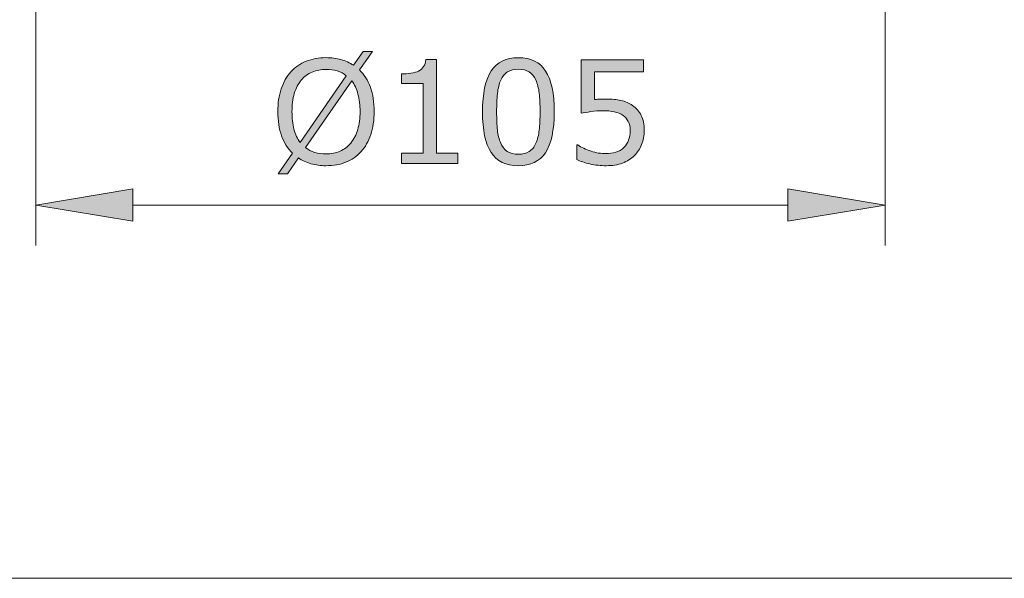
# Model space of a CAD drawing. Units: inches. Extents: x 5 to 63, y 5 to 46.9.
# Drawn here: x 12.7 to 24.8, y 5 to 11.9 of the extents above; entities that cross this region are included whole.
import ezdxf

# ---------------------------------------------------------------- set-up
doc = ezdxf.new("R2010")
doc.units = ezdxf.units.IN
doc.header["$MEASUREMENT"] = 0
doc.layers.add('BIDANG', color=7, linetype='Continuous', lineweight=13)

msp = doc.modelspace()

# ---------------------------------------------------------------- hatches: boundary and pattern name
at = {"layer": 'BIDANG'}
h = msp.add_hatch(color=256, dxfattribs=at)
h.dxf.hatch_style = 2
edge = h.paths.add_edge_path()
edge.add_spline(control_points=[(17.048, 10.786), (17.048, 10.68), (17.034, 10.585), (17.006, 10.502), (16.977, 10.418), (16.938, 10.348), (16.886, 10.293), (16.834, 10.235), (16.771, 10.191), (16.699, 10.162), (16.627, 10.132), (16.545, 10.118), (16.452, 10.118), (16.386, 10.118), (16.324, 10.126), (16.267, 10.143), (16.209, 10.159), (16.157, 10.183), (16.112, 10.215), (16.112, 10.215), (15.975, 10.019), (15.975, 10.019), (15.975, 10.019), (15.861, 10.019), (15.861, 10.019), (15.861, 10.019), (16.038, 10.272), (16.038, 10.272), (15.98, 10.329), (15.935, 10.401), (15.904, 10.487), (15.872, 10.574), (15.857, 10.673), (15.857, 10.786), (15.857, 10.89), (15.871, 10.984), (15.898, 11.067), (15.926, 11.15), (15.966, 11.221), (16.019, 11.28), (16.069, 11.336), (16.132, 11.379), (16.207, 11.409), (16.282, 11.439), (16.364, 11.454), (16.452, 11.454), (16.52, 11.454), (16.582, 11.446), (16.637, 11.43), (16.693, 11.415), (16.745, 11.391), (16.792, 11.36), (16.792, 11.36), (16.914, 11.532), (16.914, 11.532), (16.914, 11.532), (17.028, 11.532), (17.028, 11.532), (17.028, 11.532), (16.866, 11.302), (16.866, 11.302), (16.924, 11.244), (16.969, 11.173), (17.001, 11.088), (17.033, 11.002), (17.048, 10.902), (17.048, 10.786)], knot_values=[0, 0, 0, 0, 1, 1, 1, 2, 2, 2, 3, 3, 3, 4, 4, 4, 5, 5, 5, 6, 6, 6, 7, 7, 7, 8, 8, 8, 9, 9, 9, 10, 10, 10, 11, 11, 11, 12, 12, 12, 13, 13, 13, 14, 14, 14, 15, 15, 15, 16, 16, 16, 17, 17, 17, 18, 18, 18, 19, 19, 19, 20, 20, 20, 21, 21, 21, 22, 22, 22, 22], degree=3, periodic=0)
edge = h.paths.add_edge_path()
edge.add_spline(control_points=[(16.703, 11.23), (16.67, 11.257), (16.633, 11.276), (16.592, 11.289), (16.55, 11.302), (16.504, 11.309), (16.453, 11.309), (16.39, 11.309), (16.333, 11.298), (16.281, 11.275), (16.229, 11.253), (16.184, 11.22), (16.146, 11.175), (16.11, 11.131), (16.081, 11.077), (16.061, 11.011), (16.042, 10.945), (16.032, 10.87), (16.032, 10.786), (16.032, 10.705), (16.04, 10.633), (16.057, 10.569), (16.074, 10.504), (16.099, 10.45), (16.133, 10.406), (16.133, 10.406), (16.703, 11.23), (16.703, 11.23)], knot_values=[0, 0, 0, 0, 1, 1, 1, 2, 2, 2, 3, 3, 3, 4, 4, 4, 5, 5, 5, 6, 6, 6, 7, 7, 7, 8, 8, 8, 9, 9, 9, 9], degree=3, periodic=0)
edge = h.paths.add_edge_path()
edge.add_spline(control_points=[(16.874, 10.786), (16.874, 10.865), (16.865, 10.938), (16.848, 11.004), (16.83, 11.069), (16.805, 11.123), (16.772, 11.166), (16.772, 11.166), (16.2, 10.342), (16.2, 10.342), (16.234, 10.316), (16.272, 10.296), (16.314, 10.283), (16.356, 10.27), (16.402, 10.263), (16.453, 10.263), (16.516, 10.263), (16.574, 10.275), (16.627, 10.298), (16.679, 10.321), (16.723, 10.354), (16.759, 10.398), (16.797, 10.445), (16.826, 10.501), (16.845, 10.565), (16.864, 10.63), (16.874, 10.703), (16.874, 10.786)], knot_values=[0, 0, 0, 0, 1, 1, 1, 2, 2, 2, 3, 3, 3, 4, 4, 4, 5, 5, 5, 6, 6, 6, 7, 7, 7, 8, 8, 8, 9, 9, 9, 9], degree=3, periodic=0)
h = msp.add_hatch(color=256, dxfattribs=at)
h.dxf.hatch_style = 2
edge = h.paths.add_edge_path()
edge.add_spline(control_points=[(19.274, 10.786), (19.274, 10.556), (19.238, 10.387), (19.166, 10.279), (19.094, 10.172), (18.982, 10.118), (18.831, 10.118), (18.677, 10.118), (18.564, 10.172), (18.493, 10.282), (18.422, 10.39), (18.387, 10.558), (18.387, 10.785), (18.387, 11.013), (18.423, 11.181), (18.494, 11.29), (18.566, 11.399), (18.678, 11.453), (18.831, 11.453), (18.984, 11.453), (19.097, 11.398), (19.168, 11.288), (19.239, 11.177), (19.274, 11.01), (19.274, 10.786)], knot_values=[0, 0, 0, 0, 1, 1, 1, 2, 2, 2, 3, 3, 3, 4, 4, 4, 5, 5, 5, 6, 6, 6, 7, 7, 7, 8, 8, 8, 8], degree=3, periodic=0)
edge = h.paths.add_edge_path()
edge.add_spline(control_points=[(19.048, 10.395), (19.068, 10.442), (19.081, 10.497), (19.089, 10.559), (19.096, 10.622), (19.099, 10.698), (19.099, 10.786), (19.099, 10.874), (19.096, 10.95), (19.089, 11.014), (19.081, 11.078), (19.067, 11.133), (19.047, 11.178), (19.027, 11.222), (18.999, 11.255), (18.964, 11.278), (18.93, 11.3), (18.885, 11.311), (18.831, 11.311), (18.776, 11.311), (18.732, 11.3), (18.697, 11.278), (18.661, 11.255), (18.633, 11.221), (18.612, 11.176), (18.593, 11.133), (18.58, 11.078), (18.572, 11.009), (18.565, 10.941), (18.562, 10.866), (18.562, 10.785), (18.562, 10.695), (18.565, 10.62), (18.571, 10.56), (18.577, 10.499), (18.591, 10.446), (18.612, 10.398), (18.631, 10.353), (18.657, 10.319), (18.692, 10.295), (18.727, 10.272), (18.773, 10.26), (18.831, 10.26), (18.884, 10.26), (18.929, 10.271), (18.965, 10.294), (19.001, 10.316), (19.028, 10.35), (19.048, 10.395)], knot_values=[0, 0, 0, 0, 1, 1, 1, 2, 2, 2, 3, 3, 3, 4, 4, 4, 5, 5, 5, 6, 6, 6, 7, 7, 7, 8, 8, 8, 9, 9, 9, 10, 10, 10, 11, 11, 11, 12, 12, 12, 13, 13, 13, 14, 14, 14, 15, 15, 15, 16, 16, 16, 16], degree=3, periodic=0)
h = msp.add_hatch(color=256, dxfattribs=at)
h.dxf.hatch_style = 2
edge = h.paths.add_edge_path()
edge.add_spline(control_points=[(18.081, 10.144), (18.081, 10.144), (17.386, 10.144), (17.386, 10.144), (17.386, 10.144), (17.386, 10.275), (17.386, 10.275), (17.386, 10.275), (17.653, 10.275), (17.653, 10.275), (17.653, 10.275), (17.653, 11.135), (17.653, 11.135), (17.653, 11.135), (17.386, 11.135), (17.386, 11.135), (17.386, 11.135), (17.386, 11.252), (17.386, 11.252), (17.423, 11.252), (17.461, 11.255), (17.503, 11.262), (17.544, 11.268), (17.575, 11.276), (17.597, 11.288), (17.623, 11.302), (17.644, 11.321), (17.659, 11.343), (17.674, 11.365), (17.683, 11.394), (17.685, 11.432), (17.685, 11.432), (17.819, 11.432), (17.819, 11.432), (17.819, 11.432), (17.819, 10.275), (17.819, 10.275), (17.819, 10.275), (18.081, 10.275), (18.081, 10.275), (18.081, 10.275), (18.081, 10.144), (18.081, 10.144)], knot_values=[0, 0, 0, 0, 1, 1, 1, 2, 2, 2, 3, 3, 3, 4, 4, 4, 5, 5, 5, 6, 6, 6, 7, 7, 7, 8, 8, 8, 9, 9, 9, 10, 10, 10, 11, 11, 11, 12, 12, 12, 13, 13, 13, 14, 14, 14, 14], degree=3, periodic=0)
h = msp.add_hatch(color=256, dxfattribs=at)
h.dxf.hatch_style = 2
edge = h.paths.add_edge_path()
edge.add_spline(control_points=[(20.388, 10.552), (20.388, 10.492), (20.377, 10.435), (20.355, 10.38), (20.333, 10.326), (20.303, 10.28), (20.265, 10.243), (20.224, 10.202), (20.174, 10.172), (20.117, 10.15), (20.06, 10.129), (19.994, 10.118), (19.919, 10.118), (19.849, 10.118), (19.781, 10.125), (19.716, 10.14), (19.651, 10.154), (19.597, 10.172), (19.552, 10.193), (19.552, 10.193), (19.552, 10.375), (19.552, 10.375), (19.552, 10.375), (19.564, 10.375), (19.564, 10.375), (19.611, 10.345), (19.666, 10.319), (19.729, 10.298), (19.792, 10.277), (19.854, 10.267), (19.915, 10.267), (19.956, 10.267), (19.996, 10.273), (20.034, 10.284), (20.072, 10.296), (20.106, 10.316), (20.136, 10.344), (20.161, 10.369), (20.18, 10.399), (20.193, 10.433), (20.206, 10.468), (20.213, 10.508), (20.213, 10.553), (20.213, 10.597), (20.205, 10.634), (20.19, 10.665), (20.174, 10.695), (20.153, 10.72), (20.126, 10.738), (20.097, 10.76), (20.06, 10.775), (20.017, 10.784), (19.975, 10.793), (19.927, 10.798), (19.874, 10.798), (19.823, 10.798), (19.775, 10.794), (19.728, 10.787), (19.681, 10.78), (19.641, 10.774), (19.607, 10.767), (19.607, 10.767), (19.607, 11.427), (19.607, 11.427), (19.607, 11.427), (20.379, 11.427), (20.379, 11.427), (20.379, 11.427), (20.379, 11.277), (20.379, 11.277), (20.379, 11.277), (19.773, 11.277), (19.773, 11.277), (19.773, 11.277), (19.773, 10.935), (19.773, 10.935), (19.798, 10.938), (19.823, 10.94), (19.849, 10.941), (19.875, 10.942), (19.897, 10.942), (19.916, 10.942), (19.986, 10.942), (20.046, 10.936), (20.099, 10.925), (20.151, 10.913), (20.199, 10.892), (20.243, 10.862), (20.289, 10.831), (20.324, 10.79), (20.35, 10.74), (20.375, 10.69), (20.388, 10.627), (20.388, 10.552)], knot_values=[0, 0, 0, 0, 1, 1, 1, 2, 2, 2, 3, 3, 3, 4, 4, 4, 5, 5, 5, 6, 6, 6, 7, 7, 7, 8, 8, 8, 9, 9, 9, 10, 10, 10, 11, 11, 11, 12, 12, 12, 13, 13, 13, 14, 14, 14, 15, 15, 15, 16, 16, 16, 17, 17, 17, 18, 18, 18, 19, 19, 19, 20, 20, 20, 21, 21, 21, 22, 22, 22, 23, 23, 23, 24, 24, 24, 25, 25, 25, 26, 26, 26, 27, 27, 27, 28, 28, 28, 29, 29, 29, 30, 30, 30, 31, 31, 31, 31], degree=3, periodic=0)
h = msp.add_hatch(color=256, dxfattribs=at)
h.dxf.hatch_style = 2
h.paths.add_polyline_path([(14.064, 9.831), (14.064, 9.431), (12.864, 9.63)])
h = msp.add_hatch(color=256, dxfattribs=at)
h.dxf.hatch_style = 2
h.paths.add_polyline_path([(22.164, 9.831), (22.164, 9.431), (23.364, 9.63)])

# ---------------------------------------------------------------- linework, layer by layer
for p, q in [((12.864, 15.388), (12.864, 9.131)), ((23.364, 15.388), (23.364, 9.131)), ((12.864, 9.63), (14.064, 9.831)), ((14.064, 9.831), (14.064, 9.431)), ((22.164, 9.831), (22.164, 9.431)), ((23.364, 9.63), (22.164, 9.831)), ((14.064, 9.431), (12.864, 9.63)), ((14.064, 9.63), (22.164, 9.63)), ((22.164, 9.431), (23.364, 9.63)), ((23.364, 9.63), (23.364, 9.63)), ((5.043, 5.017), (63.043, 5.017))]:
    msp.add_line(p, q, dxfattribs=at)
for points, knots in [([(16.207, 11.409), (16.282, 11.439), (16.364, 11.454), (16.452, 11.454), (16.52, 11.454), (16.582, 11.446), (16.637, 11.43)], [14, 14, 14, 14, 15, 15, 15, 16, 16, 16, 16]), ([(18.494, 11.29), (18.566, 11.399), (18.678, 11.453), (18.831, 11.453), (18.984, 11.453), (19.097, 11.398), (19.168, 11.288), (19.239, 11.177), (19.274, 11.01), (19.274, 10.786)], [5, 5, 5, 5, 6, 6, 6, 7, 7, 7, 8, 8, 8, 8]), ([(16.592, 11.289), (16.55, 11.302), (16.504, 11.309), (16.453, 11.309), (16.39, 11.309), (16.333, 11.298), (16.281, 11.275)], [1, 1, 1, 1, 2, 2, 2, 3, 3, 3, 3]), ([(18.493, 10.282), (18.422, 10.39), (18.387, 10.558), (18.387, 10.785), (18.387, 11.013), (18.423, 11.181), (18.494, 11.29)], [3, 3, 3, 3, 4, 4, 4, 5, 5, 5, 5]), ([(18.964, 11.278), (18.93, 11.3), (18.885, 11.311), (18.831, 11.311), (18.776, 11.311), (18.732, 11.3), (18.697, 11.278), (18.661, 11.255), (18.633, 11.221), (18.612, 11.176)], [5, 5, 5, 5, 6, 6, 6, 7, 7, 7, 8, 8, 8, 8]), ([(16.146, 11.175), (16.11, 11.131), (16.081, 11.077), (16.061, 11.011), (16.042, 10.945), (16.032, 10.87), (16.032, 10.786), (16.032, 10.705), (16.04, 10.633), (16.057, 10.569)], [4, 4, 4, 4, 5, 5, 5, 6, 6, 6, 7, 7, 7, 7]), ([(16.874, 10.786), (16.874, 10.865), (16.865, 10.938), (16.848, 11.004), (16.83, 11.069), (16.805, 11.123), (16.772, 11.166)], [0, 0, 0, 0, 1, 1, 1, 2, 2, 2, 2]), ([(15.904, 10.487), (15.872, 10.574), (15.857, 10.673), (15.857, 10.786), (15.857, 10.89), (15.871, 10.984), (15.898, 11.067)], [10, 10, 10, 10, 11, 11, 11, 12, 12, 12, 12]), ([(18.572, 11.009), (18.565, 10.941), (18.562, 10.866), (18.562, 10.785), (18.562, 10.695), (18.565, 10.62), (18.571, 10.56)], [9, 9, 9, 9, 10, 10, 10, 11, 11, 11, 11]), ([(19.089, 10.559), (19.096, 10.622), (19.099, 10.698), (19.099, 10.786), (19.099, 10.874), (19.096, 10.95), (19.089, 11.014)], [1, 1, 1, 1, 2, 2, 2, 3, 3, 3, 3]), ([(19.773, 10.935), (19.798, 10.938), (19.823, 10.94), (19.849, 10.941), (19.875, 10.942), (19.897, 10.942), (19.916, 10.942), (19.986, 10.942), (20.046, 10.936), (20.099, 10.925)], [25, 25, 25, 25, 26, 26, 26, 27, 27, 27, 28, 28, 28, 28]), ([(20.017, 10.784), (19.975, 10.793), (19.927, 10.798), (19.874, 10.798), (19.823, 10.798), (19.775, 10.794), (19.728, 10.787)], [17, 17, 17, 17, 18, 18, 18, 19, 19, 19, 19]), ([(20.136, 10.344), (20.161, 10.369), (20.18, 10.399), (20.193, 10.433), (20.206, 10.468), (20.213, 10.508), (20.213, 10.553), (20.213, 10.597), (20.205, 10.634), (20.19, 10.665)], [12, 12, 12, 12, 13, 13, 13, 14, 14, 14, 15, 15, 15, 15]), ([(16.314, 10.283), (16.356, 10.27), (16.402, 10.263), (16.453, 10.263), (16.516, 10.263), (16.574, 10.275), (16.627, 10.298), (16.679, 10.321), (16.723, 10.354), (16.759, 10.398)], [4, 4, 4, 4, 5, 5, 5, 6, 6, 6, 7, 7, 7, 7]), ([(18.692, 10.295), (18.727, 10.272), (18.773, 10.26), (18.831, 10.26), (18.884, 10.26), (18.929, 10.271), (18.965, 10.294), (19.001, 10.316), (19.028, 10.35), (19.048, 10.395)], [13, 13, 13, 13, 14, 14, 14, 15, 15, 15, 16, 16, 16, 16]), ([(16.886, 10.293), (16.834, 10.235), (16.771, 10.191), (16.699, 10.162), (16.627, 10.132), (16.545, 10.118), (16.452, 10.118), (16.386, 10.118), (16.324, 10.126), (16.267, 10.143), (16.209, 10.159), (16.157, 10.183), (16.112, 10.215)], [2, 2, 2, 2, 3, 3, 3, 4, 4, 4, 5, 5, 5, 6, 6, 6, 6]), ([(19.166, 10.279), (19.094, 10.172), (18.982, 10.118), (18.831, 10.118), (18.677, 10.118), (18.564, 10.172), (18.493, 10.282)], [1, 1, 1, 1, 2, 2, 2, 3, 3, 3, 3]), ([(19.729, 10.298), (19.792, 10.277), (19.854, 10.267), (19.915, 10.267), (19.956, 10.267), (19.996, 10.273), (20.034, 10.284)], [9, 9, 9, 9, 10, 10, 10, 11, 11, 11, 11]), ([(20.117, 10.15), (20.06, 10.129), (19.994, 10.118), (19.919, 10.118), (19.849, 10.118), (19.781, 10.125), (19.716, 10.14)], [3, 3, 3, 3, 4, 4, 4, 5, 5, 5, 5])]:
    msp.add_open_spline(points, degree=3, knots=knots, dxfattribs=at)
for points in [[(16.792, 11.36), (16.792, 11.36), (16.914, 11.532), (16.914, 11.532)], [(17.028, 11.532), (17.028, 11.532), (16.866, 11.302), (16.866, 11.302)], [(16.914, 11.532), (16.914, 11.532), (17.028, 11.532), (17.028, 11.532)], [(16.019, 11.28), (16.069, 11.336), (16.132, 11.379), (16.207, 11.409)], [(16.637, 11.43), (16.693, 11.415), (16.745, 11.391), (16.792, 11.36)], [(17.597, 11.288), (17.623, 11.302), (17.644, 11.321), (17.659, 11.343)], [(17.659, 11.343), (17.674, 11.365), (17.683, 11.394), (17.685, 11.432)], [(17.685, 11.432), (17.685, 11.432), (17.819, 11.432), (17.819, 11.432)], [(17.819, 11.432), (17.819, 11.432), (17.819, 10.275), (17.819, 10.275)], [(19.607, 10.767), (19.607, 10.767), (19.607, 11.427), (19.607, 11.427)], [(19.607, 11.427), (19.607, 11.427), (20.379, 11.427), (20.379, 11.427)], [(20.379, 11.427), (20.379, 11.427), (20.379, 11.277), (20.379, 11.277)], [(15.898, 11.067), (15.926, 11.15), (15.966, 11.221), (16.019, 11.28)], [(16.133, 10.406), (16.133, 10.406), (16.703, 11.23), (16.703, 11.23)], [(16.281, 11.275), (16.229, 11.253), (16.184, 11.22), (16.146, 11.175)], [(16.703, 11.23), (16.67, 11.257), (16.633, 11.276), (16.592, 11.289)], [(16.866, 11.302), (16.924, 11.244), (16.969, 11.173), (17.001, 11.088)], [(17.386, 11.252), (17.423, 11.252), (17.461, 11.255), (17.503, 11.262)], [(17.386, 11.135), (17.386, 11.135), (17.386, 11.252), (17.386, 11.252)], [(17.503, 11.262), (17.544, 11.268), (17.575, 11.276), (17.597, 11.288)], [(19.047, 11.178), (19.027, 11.222), (18.999, 11.255), (18.964, 11.278)], [(20.379, 11.277), (20.379, 11.277), (19.773, 11.277), (19.773, 11.277)], [(19.773, 11.277), (19.773, 11.277), (19.773, 10.935), (19.773, 10.935)], [(16.772, 11.166), (16.772, 11.166), (16.2, 10.342), (16.2, 10.342)], [(17.001, 11.088), (17.033, 11.002), (17.048, 10.902), (17.048, 10.786)], [(17.653, 11.135), (17.653, 11.135), (17.386, 11.135), (17.386, 11.135)], [(17.653, 10.275), (17.653, 10.275), (17.653, 11.135), (17.653, 11.135)], [(18.612, 11.176), (18.593, 11.133), (18.58, 11.078), (18.572, 11.009)], [(19.089, 11.014), (19.081, 11.078), (19.067, 11.133), (19.047, 11.178)], [(20.099, 10.925), (20.151, 10.913), (20.199, 10.892), (20.243, 10.862)], [(20.243, 10.862), (20.289, 10.831), (20.324, 10.79), (20.35, 10.74)], [(16.845, 10.565), (16.864, 10.63), (16.874, 10.703), (16.874, 10.786)], [(17.048, 10.786), (17.048, 10.68), (17.034, 10.585), (17.006, 10.502)], [(19.274, 10.786), (19.274, 10.556), (19.238, 10.387), (19.166, 10.279)], [(19.728, 10.787), (19.681, 10.78), (19.641, 10.774), (19.607, 10.767)], [(20.126, 10.738), (20.097, 10.76), (20.06, 10.775), (20.017, 10.784)], [(20.19, 10.665), (20.174, 10.695), (20.153, 10.72), (20.126, 10.738)], [(20.35, 10.74), (20.375, 10.69), (20.388, 10.627), (20.388, 10.552)], [(16.038, 10.272), (15.98, 10.329), (15.935, 10.401), (15.904, 10.487)], [(16.057, 10.569), (16.074, 10.504), (16.099, 10.45), (16.133, 10.406)], [(16.759, 10.398), (16.797, 10.445), (16.826, 10.501), (16.845, 10.565)], [(17.006, 10.502), (16.977, 10.418), (16.938, 10.348), (16.886, 10.293)], [(18.571, 10.56), (18.577, 10.499), (18.591, 10.446), (18.612, 10.398)], [(19.048, 10.395), (19.068, 10.442), (19.081, 10.497), (19.089, 10.559)], [(20.388, 10.552), (20.388, 10.492), (20.377, 10.435), (20.355, 10.38)], [(18.612, 10.398), (18.631, 10.353), (18.657, 10.319), (18.692, 10.295)], [(19.552, 10.193), (19.552, 10.193), (19.552, 10.375), (19.552, 10.375)], [(19.552, 10.375), (19.552, 10.375), (19.564, 10.375), (19.564, 10.375)], [(19.564, 10.375), (19.611, 10.345), (19.666, 10.319), (19.729, 10.298)], [(20.355, 10.38), (20.333, 10.326), (20.303, 10.28), (20.265, 10.243)], [(15.861, 10.019), (15.861, 10.019), (16.038, 10.272), (16.038, 10.272)], [(16.2, 10.342), (16.234, 10.316), (16.272, 10.296), (16.314, 10.283)], [(17.386, 10.144), (17.386, 10.144), (17.386, 10.275), (17.386, 10.275)], [(17.386, 10.275), (17.386, 10.275), (17.653, 10.275), (17.653, 10.275)], [(17.819, 10.275), (17.819, 10.275), (18.081, 10.275), (18.081, 10.275)], [(18.081, 10.275), (18.081, 10.275), (18.081, 10.144), (18.081, 10.144)], [(20.034, 10.284), (20.072, 10.296), (20.106, 10.316), (20.136, 10.344)], [(20.265, 10.243), (20.224, 10.202), (20.174, 10.172), (20.117, 10.15)], [(16.112, 10.215), (16.112, 10.215), (15.975, 10.019), (15.975, 10.019)], [(18.081, 10.144), (18.081, 10.144), (17.386, 10.144), (17.386, 10.144)], [(19.716, 10.14), (19.651, 10.154), (19.597, 10.172), (19.552, 10.193)], [(15.975, 10.019), (15.975, 10.019), (15.861, 10.019), (15.861, 10.019)]]:
    msp.add_open_spline(points, degree=3, dxfattribs=at)

doc.saveas('drawing.dxf')
